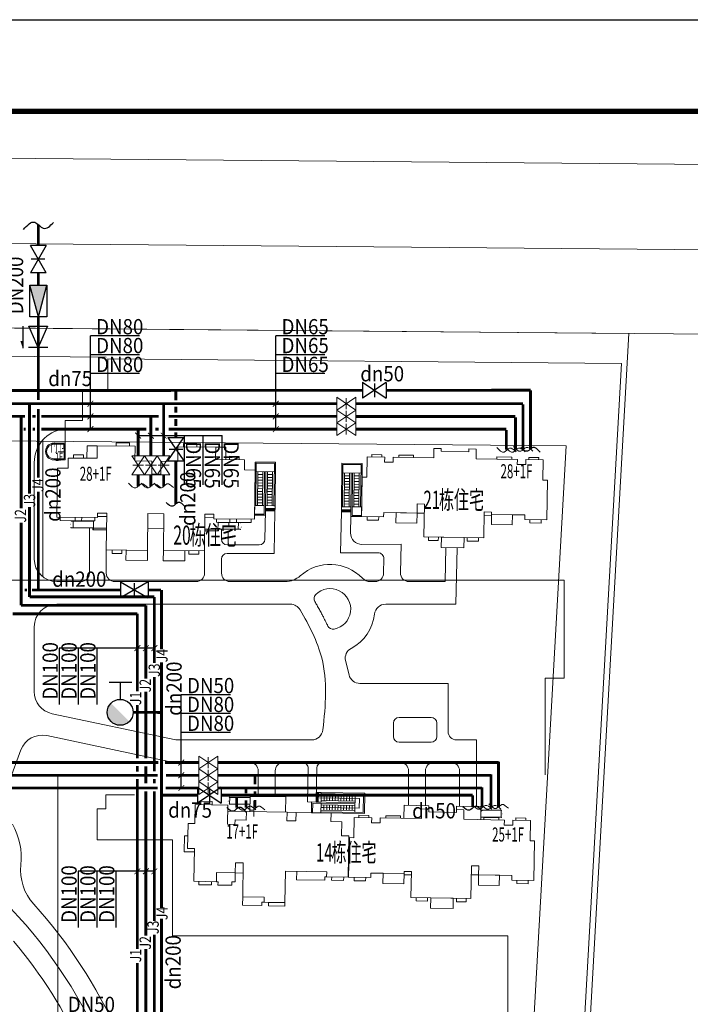
# Model space of a CAD drawing. Extents: x 26796 to 1465934, y 14736 to 496372.
# Drawn here: x 386754 to 505519, y 322094 to 496372 of the extents above; entities that cross this region are included whole.
import ezdxf

# ---------------------------------------------------------------- set-up
doc = ezdxf.new("R2010")
doc.units = 0
doc.header["$LTSCALE"] = 1000
for name, pattern in [('ACAD_ISO12W100', [22, 12, -3, 0.5, -3, 0.5, -3]), ('CENTER2', [1.125, 0.75, -0.125, 0.125, -0.125]), ('DASH', [0.35, 0.25, -0.1]), ('DASHED2', [0.375, 0.25, -0.125]), ('DOTE', [2.42, 2, -0.2, 0.02, -0.2])]:
    doc.linetypes.add(name, pattern=pattern)
doc.layers.get('0').update_dxf_attribs({"linetype": 'CONTINUOUS'})
for name, color, linetype in [('2', 7, 'CONTINUOUS'), ('WINDOOR', 4, 'CONTINUOUS'), ('供水管', 3, 'CONTINUOUS'), ('市政供水管', 3, 'CONTINUOUS'), ('给水标注', 7, 'CONTINUOUS')]:
    doc.layers.add(name, color=color, linetype=linetype)
doc.styles.add('-宋体', font='SimSun.ttf', dxfattribs={"width": 0.6})
doc.styles.add('_TCH_DIM', font='SIMPLEX', dxfattribs={"bigfont": 'GBCBIG'})
doc.styles.add('汉字', font='SimSun.ttf', dxfattribs={"width": 0.7})
doc.styles.add('黑体', font='SimSun.ttf')

msp = doc.modelspace()

# ---------------------------------------------------------------- hatches: boundary and pattern name
at = {"layer": '2', "linetype": 'ByBlock', "lineweight": 5}
h = msp.add_hatch(dxfattribs=at)
h.set_pattern_fill('ANSI31', color=256, scale=100, angle=-135, style=0)
h.set_pattern_definition([(89.427042, (4846629.82, 2933322.77), (158.7420626, -1.5874736), [])])
h.paths.add_polyline_path([(431922, 409790), (430322, 409806), (430319, 409506), (431919, 409490)])
h = msp.add_hatch(dxfattribs=at)
h.set_pattern_fill('ANSI31', color=256, scale=100, angle=44.42704, style=0)
h.set_pattern_definition([(89.427042, (-3919586.72, 3020925.9), (-158.7420626, 1.587474), [])])
h.paths.add_polyline_path([(443771, 409610), (445371, 409594), (445368, 409294), (443768, 409310)])
at = {"layer": '市政供水管'}
for points in [[(391579, 449403), (388540, 449401), (390063, 443759)], [(402258, 373774, -0.1989124), (402930, 375396), (406174, 372152, -0.6681786)]]:
    msp.add_hatch(color=256, dxfattribs=at).paths.add_polyline_path(points)

# ---------------------------------------------------------------- linework, layer by layer
msp.add_lwpolyline([(26796, 496372), (707898, 496372), (707898, 14736), (26796, 14736)], close=True)
at = {"color": 0}
msp.add_lwpolyline([(26796, 496372), (707898, 496372), (707898, 14736), (26796, 14736)], close=True, dxfattribs=at)
at = {"layer": '2', "linetype": 'Continuous', "lineweight": 5}
for p, q in [((166858, 473744), (691681, 469124)), ((691681, 439097), (385829, 441789)), ((390829, 397791), (390829, 421942)), ((392829, 421440), (394829, 421440)), ((392829, 421240), (394629, 421240)), ((394629, 421240), (394629, 418640)), ((394829, 421440), (394829, 418440)), ((394629, 418640), (392829, 418640)), ((394829, 418440), (392829, 418440)), ((389329, 400913), (389329, 417973)), ((430268, 409457), (430180, 404394)), ((431968, 409440), (431837, 401911)), ((443718, 409260, 0), (443590, 401978, 0)), ((445409, 408443, 0), (445358, 405519, 0)), ((399098, 406401), (399098, 398413)), ((422497, 406167), (422497, 404411)), ((429180, 403411), (423497, 403411)), ((447370, 403484, 0), (454284, 403524, 0)), ((454195, 398439), (454284, 403524)), ((402098, 402520), (402098, 398413)), ((419497, 402346), (419497, 398413)), ((422497, 400911), (422497, 398413)), ((431837, 401911), (423497, 401911)), ((443590, 401978), (450236, 402003)), ((451194, 398387), (451239, 400985)), ((393329, 396913), (397598, 396913)), ((403598, 396913), (417997, 396913)), ((423997, 396913), (433779, 396913)), ((448882, 396913), (449694, 396913)), ((455695, 396913), (462096, 396913)), ((393329, 392913), (434685, 392913)), ((451579, 392913), (464010, 392913)), ((389329, 377448), (389329, 388913)), ((444437, 382947), (445080, 380405)), ((462634, 378896), (447019, 378896)), ((462634, 370396), (462634, 378896)), ((392501, 373535), (414427, 368896)), ((452946, 369497), (452946, 371882)), ((453946, 372882), (459619, 372882)), ((460619, 371882), (460619, 369497)), ((391564, 369645), (414008, 364896)), ((414427, 368896), (438462, 368896)), ((459619, 368497), (453946, 368497)), ((464134, 368896), (467644, 368896)), ((467644, 357099, 0), (467644, 368896, 0)), ((386984, 367119), (384900, 361483)), ((433507, 364896), (436848, 364896, 0)), ((440348, 364896), (454120, 364896)), ((460120, 364896), (463144, 364896)), ((429007, 359274), (429007, 363396)), ((432007, 359221), (432007, 363396)), ((437744, 357921, 0), (437847, 363878, 0)), ((439243, 357895, 0), (439348, 363913, 0)), ((455620, 357309, 0), (455620, 363396, 0)), ((458620, 357257), (458620, 363396, 0)), ((464644, 357151, 0), (464644, 363396, 0)), ((437744, 357921, 0), (439243, 357895, 0))]:
    msp.add_line(p, q, dxfattribs=at)
at = {"layer": '2', "lineweight": 5, "ltscale": 5}
msp.add_line((119766, 459158), (691681, 453993), dxfattribs=at)
at = {"layer": '2', "linetype": 'CENTER2', "lineweight": 5, "ltscale": 5000}
for p, q in [((494660, 440857), (142135, 443987)), ((481699, 211057), (494660, 440857))]:
    msp.add_line(p, q, dxfattribs=at)
at = {"layer": '2', "lineweight": 5}
for p, q in [((362503, 436984), (402055, 436646)), ((442936, 429536), (442936, 427281)), ((446260, 429533), (446260, 427276)), ((442936, 427281), (442936, 425026)), ((446260, 427279), (446260, 425022)), ((442936, 425025), (442936, 422771)), ((446260, 425023), (446260, 422766)), ((398682, 420955), (398660, 418756)), ((400482, 420937), (398682, 420955)), ((400482, 420937), (400460, 418738)), ((407181, 420870), (400482, 420937)), ((403862, 420904), (403868, 421504)), ((403868, 421504), (406208, 421480)), ((406208, 421480), (406202, 420880)), ((407155, 418271), (407181, 420870)), ((414781, 420794), (414755, 418195)), ((421481, 420727), (414781, 420794)), ((415767, 421385), (415761, 420785)), ((418107, 421361), (415767, 421385)), ((418101, 420761), (418107, 421361)), ((421459, 418528), (421481, 420727)), ((421481, 420727), (423281, 420709)), ((423281, 420709), (423259, 418510)), ((460092, 418803, 0), (460122, 420502, 0)), ((460122, 420502, 0), (461422, 420480, 0)), ((461422, 420480, 0), (461413, 419980, 0)), ((466312, 419894, 0), (466321, 420394, 0)), ((466321, 420394, 0), (467621, 420372, 0)), ((467621, 420372, 0), (467591, 418672, 0)), ((395360, 418789), (395342, 416989)), ((400460, 418738), (395360, 418789)), ((396296, 419379), (396290, 418779)), ((398036, 419362), (396296, 419379)), ((398030, 418762), (398036, 419362)), ((410155, 418241), (407155, 418271)), ((426558, 418477), (421459, 418528)), ((423889, 418503), (423895, 419103)), ((423895, 419103), (425635, 419086)), ((425635, 419086), (425629, 418486)), ((426540, 416677), (426558, 418477)), ((448231, 415409, 0), (448294, 419009, 0)), ((448294, 419009, 0), (451394, 418955, 0)), ((449131, 419394, 0), (449124, 418994, 0)), ((450871, 419364, 0), (449131, 419394, 0)), ((450864, 418964, 0), (450871, 419364, 0)), ((451394, 418955, 0), (451378, 418055, 0)), ((452878, 418028, 0), (452893, 418928, 0)), ((452893, 418928, 0), (460092, 418803, 0)), ((453880, 419311, 0), (453873, 418911, 0)), ((456520, 419265, 0), (453880, 419311, 0)), ((456513, 418865, 0), (456520, 419265, 0)), ((461413, 419980, 0), (466312, 419894, 0)), ((467591, 418672, 0), (474890, 418544, 0)), ((471278, 419008, 0), (471271, 418608, 0)), ((473917, 418961, 0), (471278, 419008, 0)), ((473910, 418562, 0), (473917, 418961, 0)), ((474890, 418544, 0), (474874, 417645, 0)), ((476374, 417618, 0), (476390, 418518, 0)), ((476390, 418518, 0), (479489, 418464, 0)), ((476927, 418909, 0), (476920, 418509, 0)), ((478667, 418879, 0), (476927, 418909, 0)), ((478660, 418479, 0), (478667, 418879, 0)), ((479489, 418464, 0), (479427, 414865, 0)), ((393442, 417008), (393355, 408308)), ((395342, 416989), (393442, 417008)), ((410132, 415941), (410155, 418241)), ((411755, 418225), (411732, 415925)), ((414755, 418195), (411755, 418225)), ((428440, 416658), (426540, 416677)), ((428353, 407958), (428440, 416658)), ((451378, 418055, 0), (452878, 418028, 0)), ((474874, 417645, 0), (476374, 417618, 0)), ((411732, 415925), (410132, 415941)), ((447309, 408424, 0), (447431, 415423, 0)), ((447431, 415423, 0), (448231, 415409, 0)), ((479427, 414865, 0), (480226, 414851, 0)), ((480226, 414851, 0), (480104, 407852, 0)), ((457150, 410653, 0), (457122, 409053, 0)), ((458450, 410630, 0), (457150, 410653, 0)), ((458348, 404831, 0), (458450, 410630, 0)), ((393355, 408308), (400555, 408236)), ((393935, 408302), (393929, 407702)), ((396569, 407676), (396575, 408276)), ((397735, 408264), (397729, 407664)), ((400069, 407641), (400075, 408241)), ((400555, 408236), (400563, 409036)), ((400557, 408436), (402157, 408420)), ((400563, 409036), (402163, 409020)), ((402163, 409020), (402098, 402520)), ((409397, 402447), (409462, 408947)), ((409462, 408947), (412262, 408919)), ((412262, 408919), (412197, 402419)), ((419497, 402346), (419562, 408846)), ((421156, 408230), (419556, 408246)), ((419562, 408846), (421162, 408830)), ((421162, 408830), (421154, 408030)), ((421154, 408030), (428353, 407958)), ((421628, 407425), (421634, 408025)), ((423974, 408002), (423968, 407402)), ((425128, 407390), (425134, 407990)), ((427773, 407964), (427767, 407364)), ((451209, 408356, 0), (447309, 408424, 0)), ((448289, 408407, 0), (448279, 407807, 0)), ((450318, 407772, 0), (450329, 408372, 0)), ((451223, 409156, 0), (451209, 408356, 0)), ((457122, 409053, 0), (451223, 409156, 0)), ((453391, 407318, 0), (453422, 409118, 0)), ((453422, 409118, 0), (457122, 409053, 0)), ((457122, 409053, 0), (457090, 407253, 0)), ((458422, 409030, 0), (457122, 409053, 0)), ((469027, 409245, 0), (468947, 404646, 0)), ((470316, 408623, 0), (469016, 408645, 0)), ((470327, 409223, 0), (469027, 409245, 0)), ((470320, 408823, 0), (470288, 407023, 0)), ((470320, 408823, 0), (470327, 409223, 0)), ((474019, 408758, 0), (470320, 408823, 0)), ((473988, 406958, 0), (474019, 408758, 0)), ((476219, 408720, 0), (474019, 408758, 0)), ((476205, 407920, 0), (476219, 408720, 0)), ((480104, 407852, 0), (476205, 407920, 0)), ((477085, 407904, 0), (477074, 407305, 0)), ((479114, 407269, 0), (479124, 407869, 0)), ((393929, 407702), (396569, 407676)), ((395857, 406483), (399807, 406443)), ((395857, 406433), (399806, 406393)), ((399819, 407643), (395869, 407683)), ((399818, 407593), (395869, 407633)), ((396207, 406479), (396219, 407629)), ((397729, 407664), (400069, 407641)), ((399706, 406394), (399703, 406094)), ((399703, 406094), (402133, 406070)), ((399819, 407643), (399803, 406093)), ((399806, 406393), (402136, 406370)), ((409436, 406347), (412236, 406319)), ((421865, 406173), (419535, 406196)), ((423968, 407402), (421628, 407425)), ((421878, 407423), (421862, 405873)), ((425815, 406133), (421865, 406173)), ((425816, 406183), (421866, 406223)), ((421877, 407373), (425827, 407333)), ((421878, 407423), (425828, 407383)), ((421965, 406172), (421962, 405872)), ((427767, 407364), (425128, 407390)), ((425466, 406187), (425477, 407337)), ((448279, 407807, 0), (450318, 407772, 0)), ((457090, 407253, 0), (453391, 407318, 0)), ((470288, 407023, 0), (473988, 406958, 0)), ((477074, 407305, 0), (479114, 407269, 0)), ((421962, 405872), (419532, 405896)), ((468947, 404646, 0), (458348, 404831, 0)), ((459158, 404817, 0), (459148, 404217, 0)), ((460887, 404187, 0), (460898, 404787, 0)), ((461416, 402977, 0), (461448, 404777, 0)), ((461448, 404777, 0), (465447, 404707, 0)), ((465447, 404707, 0), (465416, 402907, 0)), ((465997, 404697, 0), (465987, 404098, 0)), ((468026, 404062, 0), (468037, 404662, 0)), ((459148, 404217, 0), (460887, 404187, 0)), ((465416, 402907, 0), (461416, 402977, 0)), ((462227, 402963, 0), (462096, 396913, 0)), ((464227, 402920, 0), (464010, 392913, 0)), ((465987, 404098, 0), (468026, 404062, 0)), ((402098, 402520), (409397, 402447)), ((403128, 402510), (403122, 401910)), ((403122, 401910), (404862, 401893)), ((404862, 401893), (404868, 402493)), ((405598, 402485), (405580, 400685)), ((409379, 400647), (409397, 402447)), ((412197, 402419), (412179, 400619)), ((412197, 402419), (419497, 402346)), ((415979, 400581), (415997, 402381)), ((416721, 401774), (416727, 402374)), ((418461, 401757), (416721, 401774)), ((418467, 402357), (418461, 401757)), ((405580, 400685), (409379, 400647)), ((412179, 400619), (415979, 400581)), ((428759, 358878, 0), (428766, 359278, 0)), ((428766, 359278, 0), (432665, 359210, 0)), ((432665, 359210, 0), (432658, 358810, 0)), ((417833, 357468, 0), (417773, 354069, 0)), ((423632, 357367, 0), (417833, 357468, 0)), ((418812, 357451, 0), (418823, 358051, 0)), ((418823, 358051, 0), (420863, 358016, 0)), ((420863, 358016, 0), (420852, 357416, 0)), ((423572, 353968, 0), (423632, 357367, 0)), ((423884, 357513, 0), (427534, 357449, 0)), ((423885, 357563, 0), (427535, 357499, 0)), ((427555, 358649, 0), (423905, 358713, 0)), ((427556, 358699, 0), (423906, 358763, 0)), ((423935, 357562, 0), (423955, 358712, 0)), ((427512, 356199, 0), (427559, 358899, 0)), ((427559, 358899, 0), (433858, 358789, 0)), ((428192, 355340, 0), (428239, 358039, 0)), ((433858, 358789, 0), (433811, 356089, 0)), ((454836, 357323, 0), (454796, 355023, 0)), ((459235, 357246, 0), (454836, 357323, 0)), ((426912, 356210, 0), (423612, 356267, 0)), ((426912, 356210, 0), (426886, 354710, 0)), ((434111, 356084, 0), (426912, 356210, 0)), ((434085, 354584, 0), (434111, 356084, 0)), ((435711, 356056, 0), (434111, 356084, 0)), ((435711, 356056, 0), (435684, 354556, 0)), ((441910, 355948, 0), (435711, 356056, 0)), ((441884, 354448, 0), (441910, 355948, 0)), ((446827, 355162, 0), (446834, 355562, 0)), ((446834, 355562, 0), (448573, 355532, 0)), ((448573, 355532, 0), (448566, 355132, 0)), ((457925, 356669, 0), (457895, 354969, 0)), ((459225, 356646, 0), (457925, 356669, 0)), ((459216, 356146, 0), (459225, 356646, 0)), ((464115, 356061, 0), (459216, 356146, 0)), ((459225, 356646, 0), (459235, 357246, 0)), ((464124, 356560, 0), (464115, 356061, 0)), ((464124, 356560, 0), (464134, 357160, 0)), ((465424, 356538, 0), (464124, 356560, 0)), ((464134, 357160, 0), (468434, 357085, 0)), ((465394, 354838, 0), (465424, 356538, 0)), ((468434, 357085, 0), (468393, 354786, 0)), ((468423, 356485, 0), (472023, 356423, 0)), ((468423, 356485, 0), (472073, 356422, 0)), ((468424, 356535, 0), (472073, 356472, 0)), ((472023, 356423, 0), (472002, 355223, 0)), ((416573, 354090, 0), (416497, 349691, 0)), ((417773, 354069, 0), (416573, 354090, 0)), ((424872, 353945, 0), (423572, 353968, 0)), ((424886, 354745, 0), (424872, 353945, 0)), ((426886, 354710, 0), (424886, 354745, 0)), ((435684, 354556, 0), (434085, 354584, 0)), ((443783, 354415, 0), (441884, 354448, 0)), ((443740, 351915, 0), (443783, 354415, 0)), ((445997, 355177, 0), (445934, 351577, 0)), ((449096, 355122, 0), (445997, 355177, 0)), ((449081, 354223, 0), (449096, 355122, 0)), ((450580, 354196, 0), (449081, 354223, 0)), ((450596, 355096, 0), (450580, 354196, 0)), ((457895, 354969, 0), (450596, 355096, 0)), ((451576, 355079, 0), (451583, 355479, 0)), ((451583, 355479, 0), (454223, 355433, 0)), ((454223, 355433, 0), (454216, 355033, 0)), ((472593, 354712, 0), (465394, 354838, 0)), ((468401, 355236, 0), (472051, 355172, 0)), ((468402, 355286, 0), (472002, 355223, 0)), ((468402, 355286, 0), (472052, 355222, 0)), ((468973, 354776, 0), (468980, 355175, 0)), ((468980, 355175, 0), (471620, 355129, 0)), ((471620, 355129, 0), (471613, 354729, 0)), ((472577, 353812, 0), (472593, 354712, 0)), ((474077, 353786, 0), (472577, 353812, 0)), ((474093, 354686, 0), (474077, 353786, 0)), ((477192, 354632, 0), (474093, 354686, 0)), ((474623, 354677, 0), (474629, 355077, 0)), ((474629, 355077, 0), (476369, 355047, 0)), ((476369, 355047, 0), (476362, 354647, 0)), ((477129, 351033, 0), (477192, 354632, 0)), ((415935, 351901, 0), (415886, 349101, 0)), ((416535, 351890, 0), (415935, 351901, 0)), ((445039, 351893, 0), (443740, 351915, 0)), ((444912, 344594, 0), (445039, 351893, 0)), ((445134, 351591, 0), (445012, 344592, 0)), ((445934, 351577, 0), (445134, 351591, 0)), ((477929, 351019, 0), (477129, 351033, 0)), ((477807, 344020, 0), (477929, 351019, 0)), ((415886, 349101, 0), (417686, 349070, 0)), ((416497, 349691, 0), (417696, 349670, 0)), ((417696, 349670, 0), (417595, 343871, 0)), ((424922, 345343, 0), (424953, 347143, 0)), ((424953, 347143, 0), (426353, 347118, 0)), ((426353, 347118, 0), (426249, 341119, 0)), ((421595, 343801, 0), (421623, 345400, 0)), ((421623, 345400, 0), (424922, 345343, 0)), ((424922, 345343, 0), (424894, 343743, 0)), ((426322, 345318, 0), (424922, 345343, 0)), ((433732, 340088, 0), (433829, 345688, 0)), ((433829, 345688, 0), (441128, 345560, 0)), ((435803, 344153, 0), (435829, 345653, 0)), ((441128, 345560, 0), (441113, 344660, 0)), ((448911, 344524, 0), (448925, 345324, 0)), ((448925, 345324, 0), (451125, 345286, 0)), ((451094, 343486, 0), (451125, 345286, 0)), ((451125, 345286, 0), (454824, 345221, 0)), ((454824, 345221, 0), (454793, 343421, 0)), ((454824, 345221, 0), (454831, 345621, 0)), ((454831, 345621, 0), (456131, 345598, 0)), ((456131, 345598, 0), (456051, 340999, 0)), ((466649, 340814, 0), (466751, 346613, 0)), ((466751, 346613, 0), (468050, 346590, 0)), ((468050, 346590, 0), (468022, 344991, 0)), ((417595, 343871, 0), (421595, 343801, 0)), ((418465, 343255, 0), (418475, 343855, 0)), ((420715, 343816, 0), (420704, 343216, 0)), ((421875, 343796, 0), (421595, 343801, 0)), ((421864, 343196, 0), (421875, 343796, 0)), ((424314, 343753, 0), (424304, 343153, 0)), ((424894, 343743, 0), (424314, 343753, 0)), ((440802, 344066, 0), (435803, 344153, 0)), ((440813, 344665, 0), (440802, 344066, 0)), ((441096, 344661, 0), (440813, 344665, 0)), ((441113, 344660, 0), (444912, 344594, 0)), ((442002, 344045, 0), (442012, 344645, 0)), ((444122, 344008, 0), (442002, 344045, 0)), ((444132, 344608, 0), (444122, 344008, 0)), ((445012, 344592, 0), (448911, 344524, 0)), ((445981, 343975, 0), (445992, 344575, 0)), ((448021, 343940, 0), (445981, 343975, 0)), ((448032, 344539, 0), (448021, 343940, 0)), ((454793, 343421, 0), (451094, 343486, 0)), ((454821, 345021, 0), (456121, 344998, 0)), ((466723, 345013, 0), (468022, 344991, 0)), ((468022, 344991, 0), (467991, 343191, 0)), ((471722, 344926, 0), (468022, 344991, 0)), ((468022, 344991, 0), (473922, 344888, 0)), ((471690, 343126, 0), (471722, 344926, 0)), ((473922, 344888, 0), (473908, 344088, 0)), ((473908, 344088, 0), (477807, 344020, 0)), ((474777, 343473, 0), (474787, 344072, 0)), ((476817, 343437, 0), (474777, 343473, 0)), ((476827, 344037, 0), (476817, 343437, 0)), ((420704, 343216, 0), (418465, 343255, 0)), ((424304, 343153, 0), (421864, 343196, 0)), ((467991, 343191, 0), (471690, 343126, 0)), ((426222, 339619, 0), (426249, 341119, 0)), ((426249, 341119, 0), (430048, 341053, 0)), ((429632, 340160, 0), (429622, 339560, 0)), ((430032, 340153, 0), (429632, 340160, 0)), ((430048, 341053, 0), (430032, 340153, 0)), ((430032, 340153, 0), (430832, 340139, 0)), ((430822, 339539, 0), (430832, 340139, 0)), ((430832, 340139, 0), (433732, 340088, 0)), ((430832, 340139, 0), (430832, 340139, 0)), ((430832, 340139, 0), (433732, 340088, 0)), ((433732, 340088, 0), (433721, 339488, 0)), ((456051, 340999, 0), (466649, 340814, 0)), ((456950, 340383, 0), (456961, 340983, 0)), ((458990, 340348, 0), (456950, 340383, 0)), ((459001, 340947, 0), (458990, 340348, 0)), ((459550, 340938, 0), (459519, 339138, 0)), ((463550, 340868, 0), (459550, 340938, 0)), ((463518, 339068, 0), (463550, 340868, 0)), ((464089, 340259, 0), (464100, 340858, 0)), ((465829, 340228, 0), (464089, 340259, 0)), ((465839, 340828, 0), (465829, 340228, 0)), ((429622, 339560, 0), (426222, 339619, 0)), ((433721, 339488, 0), (430822, 339539, 0)), ((459519, 339138, 0), (463518, 339068, 0))]:
    msp.add_line(p, q, dxfattribs=at)
at = {"layer": '2', "linetype": 'DASHED2', "lineweight": 5, "ltscale": 5000}
for p, q in [((493359, 435542, 0), (402355, 436343, 0)), ((402355, 436343, 0), (402355, 430929, 0)), ((480646, 210149, 0), (493359, 435542, 0)), ((402355, 430929, 0), (397893, 430929, 0)), ((397893, 430929, 0), (397893, 425446, 0)), ((397893, 425446, 0), (394829, 425446, 0)), ((394829, 425446, 0), (394829, 421440, 0))]:
    msp.add_line(p, q, dxfattribs=at)
at = {"layer": '2', "linetype": 'DASH', "lineweight": 5, "ltscale": 20000}
for p, q in [((483522, 420955), (191964, 423544)), ((471170, 201972), (483522, 420955))]:
    msp.add_line(p, q, dxfattribs=at)
at = {"layer": '2', "linetype": 'ByBlock', "lineweight": 5}
for p, q in [((428378, 410376), (428455, 418075)), ((432054, 418039), (428455, 418075)), ((428578, 410374), (428653, 417873)), ((431852, 417841), (428653, 417873)), ((431852, 417841), (431777, 410342)), ((432054, 418039), (431977, 410340)), ((443804, 417860, 0), (443727, 410160, 0)), ((443804, 417860, 0), (447403, 417824, 0)), ((444001, 417658, 0), (443926, 410158, 0)), ((444001, 417658, 0), (447201, 417626, 0)), ((447126, 410126, 0), (447201, 417626, 0)), ((447326, 410124, 0), (447403, 417824, 0)), ((428638, 416373), (431837, 416341)), ((428878, 410371), (428938, 416370)), ((428923, 414870), (429823, 414861)), ((428928, 415370), (429828, 415361)), ((428933, 415870), (429833, 415861)), ((430137, 416358), (430062, 408859)), ((430337, 416356), (430260, 408657)), ((430622, 414853), (431522, 414844)), ((430627, 415353), (431527, 415344)), ((430632, 415853), (431532, 415844)), ((431537, 416344), (431477, 410345)), ((447186, 416126, 0), (443986, 416158, 0)), ((444286, 416155, 0), (444226, 410155, 0)), ((445176, 415146, 0), (444276, 415155, 0)), ((445181, 415646, 0), (444281, 415655, 0)), ((445486, 416143, 0), (445409, 408443, 0)), ((445686, 416141, 0), (445611, 408641, 0)), ((446876, 415129, 0), (445976, 415138, 0)), ((446881, 415629, 0), (445981, 415638, 0)), ((446826, 410129, 0), (446886, 416129, 0)), ((428908, 413370), (429808, 413361)), ((428913, 413870), (429813, 413861)), ((428918, 414370), (429818, 414361)), ((430607, 413353), (431507, 413344)), ((430612, 413853), (431512, 413844)), ((430617, 414353), (431517, 414344)), ((445156, 413146, 0), (444256, 413155, 0)), ((445161, 413646, 0), (444261, 413655, 0)), ((445166, 414146, 0), (444266, 414155, 0)), ((445171, 414646, 0), (444271, 414655, 0)), ((446856, 413129, 0), (445956, 413138, 0)), ((446861, 413629, 0), (445961, 413638, 0)), ((446866, 414129, 0), (445966, 414138, 0)), ((446871, 414629, 0), (445971, 414638, 0)), ((428888, 411371), (429788, 411362)), ((428893, 411871), (429793, 411862)), ((428898, 412370), (429798, 412361)), ((428903, 412870), (429803, 412861)), ((430587, 411354), (431487, 411345)), ((430592, 411854), (431492, 411845)), ((430597, 412353), (431497, 412344)), ((430602, 412853), (431502, 412844)), ((445141, 411646, 0), (444241, 411655, 0)), ((445146, 412146, 0), (444246, 412155, 0)), ((445151, 412646, 0), (444251, 412655, 0)), ((446841, 411629, 0), (445941, 411638, 0)), ((446846, 412129, 0), (445946, 412138, 0)), ((446851, 412629, 0), (445951, 412638, 0)), ((428363, 408876), (428378, 410376)), ((428578, 410374), (428378, 410376)), ((430077, 410359), (428578, 410374)), ((428578, 410373), (428578, 410373)), ((428883, 410871), (429783, 410862)), ((430272, 409857), (430277, 410357)), ((430277, 410357), (431777, 410342)), ((430582, 410854), (431482, 410845)), ((431777, 410342), (431977, 410340)), ((431972, 409840), (431977, 410340)), ((443722, 409660, 0), (443727, 410160, 0)), ((443926, 410158, 0), (443727, 410160, 0)), ((445426, 410143, 0), (443926, 410158, 0)), ((445131, 410646, 0), (444231, 410655, 0)), ((445136, 411146, 0), (444236, 411155, 0)), ((445421, 409643, 0), (445426, 410143, 0)), ((445626, 410141, 0), (447126, 410126, 0)), ((446831, 410629, 0), (445931, 410638, 0)), ((446836, 411129, 0), (445936, 411138, 0)), ((447126, 410126, 0), (447126, 410126, 0)), ((447126, 410126, 0), (447326, 410124, 0)), ((447311, 408624, 0), (447326, 410124, 0)), ((428363, 408876), (428361, 408676)), ((430260, 408657), (428361, 408676)), ((430062, 408859), (428363, 408876)), ((445409, 408443, 0), (447309, 408424, 0)), ((445611, 408641, 0), (447311, 408624, 0)), ((447311, 408624, 0), (447309, 408424, 0)), ((439243, 357895, 0), (439273, 359595, 0)), ((439273, 359595, 0), (439673, 359588, 0)), ((439294, 357944, 0), (439322, 359544, 0)), ((439313, 359041, 0), (439613, 359036, 0)), ((439316, 359200, 0), (439616, 359195, 0)), ((439319, 359359, 0), (439619, 359353, 0)), ((439322, 359544, 0), (439622, 359539, 0)), ((439322, 359517, 0), (439622, 359512, 0)), ((439622, 359539, 0), (439594, 357939, 0)), ((439673, 359588, 0), (439643, 357888, 0)), ((439673, 359588, 0), (440173, 359579, 0)), ((440143, 357879, 0), (440169, 359379, 0)), ((446163, 358974, 0), (440164, 359079, 0)), ((440169, 359379, 0), (440173, 359579, 0)), ((447668, 359248, 0), (440169, 359379, 0)), ((447872, 359445, 0), (440173, 359579, 0)), ((440648, 358170, 0), (440664, 359070, 0)), ((441148, 358162, 0), (441164, 359062, 0)), ((441648, 358153, 0), (441664, 359053, 0)), ((442148, 358144, 0), (442164, 359044, 0)), ((442648, 358135, 0), (442664, 359035, 0)), ((443148, 358127, 0), (443164, 359027, 0)), ((443648, 358118, 0), (443664, 359018, 0)), ((446113, 356075, 0), (446168, 359274, 0)), ((447668, 359248, 0), (447612, 356049, 0)), ((447872, 359445, 0), (447809, 355845, 0)), ((438443, 357909, 0), (438410, 356009, 0)), ((446142, 357774, 0), (438443, 357909, 0)), ((438640, 357705, 0), (438610, 356006, 0)), ((446139, 357574, 0), (438640, 357705, 0)), ((439643, 357888, 0), (439243, 357895, 0)), ((439594, 357939, 0), (439294, 357944, 0)), ((439297, 358089, 0), (439597, 358084, 0)), ((439299, 358247, 0), (439599, 358242, 0)), ((439302, 358406, 0), (439602, 358401, 0)), ((439305, 358565, 0), (439605, 358560, 0)), ((439308, 358724, 0), (439608, 358718, 0)), ((439311, 358882, 0), (439610, 358877, 0)), ((439643, 357888, 0), (440143, 357879, 0)), ((439830, 358635, 0), (446917, 358511, 0)), ((440140, 357679, 0), (440113, 356179, 0)), ((440134, 357379, 0), (446133, 357275, 0)), ((440148, 358179, 0), (446147, 358074, 0)), ((440619, 356471, 0), (440634, 357371, 0)), ((441119, 356462, 0), (441134, 357362, 0)), ((441618, 356453, 0), (441634, 357353, 0)), ((442118, 356444, 0), (442134, 357344, 0)), ((442618, 356436, 0), (442634, 357336, 0)), ((443118, 356427, 0), (443134, 357327, 0)), ((443618, 356418, 0), (443634, 357318, 0)), ((444118, 356410, 0), (444134, 357309, 0)), ((444148, 358109, 0), (444163, 359009, 0)), ((444618, 356401, 0), (444634, 357301, 0)), ((444648, 358101, 0), (444663, 359000, 0)), ((445118, 356392, 0), (445134, 357292, 0)), ((445148, 358092, 0), (445163, 358992, 0)), ((445618, 356383, 0), (445634, 357283, 0)), ((445648, 358083, 0), (445663, 358983, 0)), ((446917, 358511, 0), (446887, 356811, 0)), ((438610, 356006, 0), (438410, 356009, 0)), ((438610, 356006, 0), (440110, 355979, 0)), ((440113, 356179, 0), (440110, 355979, 0)), ((440110, 355979, 0), (447809, 355845, 0)), ((440113, 356179, 0), (440113, 356179, 0)), ((440113, 356179, 0), (447612, 356049, 0)), ((440119, 356479, 0), (446118, 356375, 0)), ((440427, 356924, 0), (440127, 356929, 0)), ((440626, 356921, 0), (440427, 356924, 0)), ((446887, 356811, 0), (440626, 356921, 0))]:
    msp.add_line(p, q, dxfattribs=at)
at = {"layer": '2', "linetype": 'DOTE', "lineweight": 5, "ltscale": 3000}
for p, q in [((387903, 397193), (331053, 397193)), ((483203, 397193), (387903, 397193)), ((483203, 379793), (483203, 397193)), ((479803, 362693), (479803, 379793)), ((479803, 379793), (483203, 379793)), ((300453, 362693), (387803, 362693)), ((387803, 362693), (393503, 362693)), ((393503, 362693), (393503, 334193)), ((402003, 356693), (402003, 359193)), ((402003, 359193), (407103, 359193)), ((400503, 351193), (400503, 356693)), ((400503, 356693), (402003, 356693)), ((402003, 351193), (400503, 351193)), ((413803, 351193), (402003, 351193)), ((413803, 334193), (413803, 351193)), ((393503, 334193), (393503, 317643)), ((473203, 334193), (413803, 334193)), ((473203, 301117), (473203, 334193))]:
    msp.add_line(p, q, dxfattribs=at)
at = {"layer": '2', "linetype": 'ACAD_ISO12W100', "lineweight": 5}
msp.add_line((428214, 356597, 0), (428236, 357839, 0), dxfattribs=at)
at = {"layer": '2', "linetype": 'ByBlock', "lineweight": 5}
msp.add_lwpolyline([(431024, 410022, 0, 0, 0), (431095, 417111, 0, 0, 0), (429395, 417128, 0, 0, 0), (429333, 410866, 0, 0, 0), (429331, 410666, 80, 0, 0), (429328, 410366, 0, 0, 0)], format="xyseb", dxfattribs=at)
at = {"layer": '2', "linetype": 'ByBlock', "lineweight": 5, "elevation": 0}
msp.add_lwpolyline([(444673, 409824, 0, 0, 0), (444744, 416912, 0, 0, 0), (446444, 416895, 0, 0, 0), (446381, 410634, 0, 0, 0), (446379, 410434, 80, 0, 0), (446376, 410134, 0, 0, 0)], format="xyseb", dxfattribs=at)
at = {"layer": '2', "linetype": 'ByBlock', "lineweight": 5}
for points in [[(429778, 410362), (429838, 416361)], [(430577, 410354), (430637, 416353)]]:
    msp.add_lwpolyline(points, dxfattribs=at)
at = {"layer": '2', "linetype": 'ByBlock', "lineweight": 5, "elevation": 0}
for points in [[(445126, 410146), (445186, 416146)], [(445926, 410138), (445986, 416138)]]:
    msp.add_lwpolyline(points, dxfattribs=at)
at = {"layer": '2', "linetype": 'ByBlock', "lineweight": 5}
for points in [[(431972, 409840), (430272, 409857), (430268, 409457), (431968, 409440)], [(431922, 409790), (430322, 409806), (430319, 409506), (431919, 409490)]]:
    msp.add_lwpolyline(points, close=True, dxfattribs=at)
at = {"layer": '2', "linetype": 'ByBlock', "lineweight": 5, "elevation": 0}
for points in [[(443722, 409660), (445421, 409643), (445417, 409243), (443718, 409260)], [(443771, 409610), (445371, 409594), (445368, 409294), (443768, 409310)]]:
    msp.add_lwpolyline(points, close=True, dxfattribs=at)
at = {"layer": '2', "linetype": 'Continuous', "lineweight": 5}
for centre, radius, start, end in [((395329, 417973), 6000, 97.66226, 180), ((392829, 419940), 1500, 90, 270), ((392829, 419940), 1300, 90, 270), ((423497, 404411), 1000, 180, 270), ((429180, 404411), 1000, 270, 359), ((447358, 405484, 0), 2000, 179, 270.33033), ((393329, 400913), 4000, 180, 270), ((423497, 400911), 1000, 90, 180), ((450239, 401003), 1000, 359, 90.215), ((441733, 392023), 7929, 43.94392, 131.81807), ((397598, 398413), 1500, 270, 0), ((403598, 398413), 1500, 180, 270), ((417997, 398413), 1500, 270, 0), ((423997, 398413), 1500, 180, 270), ((433779, 400913), 4000, 270, 311.81807), ((448882, 398913), 2000, 223.94392, 270), ((449694, 398413), 1500, 270, 359), ((455695, 398413), 1500, 179, 270), ((441750, 392056), 3622, 280.62462, 135.2764), ((439888, 393901), 1000, 135.2764, 209.89323), ((393329, 388913), 4000, 90, 180), ((434685, 390913), 2000, 29.89452, 90), ((451579, 390913), 2000, 90, 173.3662), ((441750, 392056), 7895, 298.03606, 353.3662), ((442234, 389480), 1000, 205.17555, 280.62462), ((446401, 383323), 2000, 118.03606, 190.83272), ((447019, 380896), 2000, 194.20312, 270), ((393329, 377448), 4000, 180, 258.053), ((453946, 371882), 1000, 90, 180), ((459619, 371882), 1000, 0, 90), ((390735, 365731), 4000, 78.053, 159.70811), ((438462, 370896), 2000, 270, 353.41692), ((453946, 369497), 1000, 180, 270), ((459619, 369497), 1000, 270, 0), ((464134, 370396), 1500, 180, 270), ((427507, 363396), 1500, 0, 90), ((433507, 363396), 1500, 90, 180), ((436848, 363896, 0), 1000, 359, 90), ((440348, 363896, 0), 1000, 90, 179), ((454120, 363396, 0), 1500, 0, 90), ((460120, 363396, 0), 1500, 90, 180), ((463144, 363396, 0), 1500, 0, 90), ((375030, 348080), 12000, 353.92414, 29.31346), ((395912, 345858), 9000, 173.92414, 222.15586), ((325006, 281663), 86649, 6.06228, 42.15586), ((325006, 281663), 79649, 23.97754, 40.37331)]:
    msp.add_arc(centre, radius, start, end, dxfattribs=at)
at = {"layer": '2', "lineweight": 5}
for centre, start, end in [((395857, 406458), 89.42704, 269.42704), ((395869, 407658), 89.42704, 269.42704), ((425815, 406158), 269.42704, 89.42704), ((425827, 407358), 269.42704, 89.42704), ((423885, 357538, 0), 89, 269), ((423906, 358738, 0), 89, 269), ((472073, 356447, 0), 269, 89), ((472051, 355197, 0), 269, 89)]:
    msp.add_arc(centre, 25, start, end, dxfattribs=at)
at = {"layer": '2', "lineweight": 5, "ltscale": 5}
msp.add_arc((325006, 281663), 83149, 323.32277, 216.67723, dxfattribs=at)
at = {"layer": '2', "linetype": 'Continuous', "lineweight": 5}
for points, knots in [([(439021, 393402), (439152, 393174), (439283, 392945), (439551, 392470), (439688, 392225), (439960, 391732), (440096, 391484), (440333, 391040), (440436, 390846), (440682, 390372), (440824, 390091), (441057, 389621), (441149, 389432), (441269, 389180), (441299, 389117), (441329, 389054)], [37354.240278, 37354.240278, 37354.240278, 37354.240278, 38097.2198509, 38097.2198509, 38880.4138807, 38880.4138807, 39663.6079106, 39663.6079106, 40269.9585342, 40269.9585342, 41132.2325776, 41132.2325776, 41704.5772325, 41704.5772325, 41893.4990244, 41893.4990244, 41893.4990244, 41893.4990244]), ([(436418, 391910), (438007, 389146), (441529, 382442), (440950, 375012), (440449, 370666)], [37351.3839162, 37351.3839162, 37351.3839162, 37351.3839162, 46560.8158363, 59332.660183, 59332.660183, 59332.660183, 59332.660183])]:
    msp.add_open_spline(points, degree=3, knots=knots, dxfattribs=at)
at = {"layer": 'WINDOOR', "color": 0, "ltscale": 5}
msp.add_lwpolyline([(707898, 14736), (26796, 14736), (26796, 496372), (707898, 496372)], close=True, dxfattribs=at)
at = {"layer": 'WINDOOR', "color": 0, "ltscale": 5, "const_width": 973}
msp.add_lwpolyline([(691681, 30952), (67337, 30952), (67337, 480156), (691681, 480156)], close=True, dxfattribs=at)
at = {"layer": '供水管', "lineweight": 5}
for p, q in [((446260, 429533), (442934, 427280)), ((442936, 429536), (446260, 427276)), ((444598, 429374), (444597, 427439)), ((446260, 427279), (442934, 425025)), ((442936, 427281), (446260, 425022)), ((444598, 427119), (444597, 425185)), ((446260, 425023), (442934, 422769)), ((442936, 425025), (446260, 422766)), ((444598, 424863), (444597, 422929)), ((408860, 419165), (406601, 415840)), ((408858, 415840), (406604, 419167)), ((408860, 419165), (406605, 419165)), ((411116, 419163), (408857, 415839)), ((411113, 415839), (408860, 419165)), ((411116, 419163), (408861, 419163)), ((413371, 419165), (411112, 415840)), ((413369, 415840), (411116, 419167)), ((413371, 419165), (411117, 419165)), ((408698, 417503), (406764, 417504)), ((410954, 417501), (409019, 417502)), ((413210, 417503), (411275, 417504)), ((408858, 415840), (406601, 415840)), ((411113, 415839), (408857, 415839)), ((413369, 415840), (411112, 415840)), ((421822, 366011), (418495, 363758)), ((418497, 366014), (421822, 363754)), ((418497, 366014), (418497, 363759)), ((421822, 366011), (421822, 363754)), ((420159, 365852), (420158, 363917)), ((421822, 364896), (427507, 364896)), ((421822, 363757), (418495, 361503)), ((418497, 363759), (421822, 361500)), ((418497, 363759), (418497, 361504)), ((420159, 363597), (420158, 361663)), ((421822, 363757), (421822, 361500)), ((421822, 361501), (418495, 359247)), ((418497, 361503), (421822, 359244)), ((418497, 361503), (418497, 359249)), ((420159, 361341), (420158, 359407)), ((421822, 361501), (421822, 359244))]:
    msp.add_line(p, q, dxfattribs=at)
at = {"layer": '供水管', "const_width": 500, "flags": 128}
for points in [[(368794, 428408), (442936, 428408)], [(388505, 412459), (388505, 428408)], [(412244, 428408), (412244, 419165)], [(446260, 428405), (475886, 428405)], [(475886, 428265), (475886, 420258)], [(368794, 426154), (387707, 426154)], [(387005, 409863), (387005, 426154)], [(388985, 426154), (389580, 426154)], [(390593, 426154), (411389, 426154)], [(409988, 426154), (409988, 419163)], [(413149, 426154), (442936, 426154)], [(446260, 426150), (474547, 426150)], [(474547, 426010), (474547, 420258)], [(387461, 423898), (387811, 423898)], [(389051, 423898), (389492, 423898)], [(390601, 423898), (394383, 423898)], [(391182, 423898), (409190, 423898)], [(407733, 423898), (407733, 419165)], [(410799, 423898), (411394, 423898)], [(413139, 423898), (442936, 423898)], [(446260, 423894), (472947, 423894)], [(472947, 423754), (472947, 420258)], [(407729, 415840), (407729, 413790)], [(409985, 415839), (409985, 413789)], [(412241, 415840), (412241, 413790)], [(388505, 394212), (388505, 410104)], [(387005, 392712), (387005, 407335)], [(410603, 394212), (388505, 394212)], [(410603, 382486), (410603, 394212)], [(409103, 392712), (387005, 392712)], [(409103, 379751), (409103, 392712)], [(407603, 391212), (385505, 391212)], [(407603, 377510), (407603, 391212)], [(410603, 363313), (410603, 380016)], [(409103, 365639), (409103, 377433)], [(407603, 365639), (407603, 375052)], [(411323, 364886), (351133, 364886)], [(407603, 363298), (407603, 364254)], [(409103, 361207), (409103, 364241)], [(418497, 364886), (412484, 364886)], [(421822, 364883), (471572, 364883)], [(471556, 365041), (471556, 357031)], [(411192, 362632), (351133, 362632)], [(418495, 362632), (412693, 362632)], [(421822, 362628), (470217, 362628)], [(428421, 362628), (428421, 361018)], [(470217, 362784), (470217, 357031)], [(407603, 331903), (407603, 361978)], [(410603, 361207), (410603, 361963)], [(468617, 360528), (468617, 357031)], [(411171, 360376), (351133, 360376)], [(409103, 334272), (409103, 359808)], [(410603, 336864), (410603, 359812)], [(418495, 360376), (412584, 360376)], [(421822, 360372), (468617, 360372)], [(426821, 360372), (426821, 359423)], [(428421, 359802), (428421, 359394)], [(426821, 358206), (426821, 356876)], [(428421, 358264), (428421, 356876)], [(410603, 279428), (410603, 334401)], [(409103, 303934), (409103, 331892)], [(407603, 303934), (407603, 329422)]]:
    msp.add_lwpolyline(points, dxfattribs=at)
at = {"layer": '供水管', "lineweight": 5}
for points in [[(471254, 420667), (472550, 419850), (473512, 420522), (474685, 419884)], [(472854, 420667), (474151, 419850), (475112, 420522), (476285, 419884)], [(474193, 420807), (475490, 419990), (476451, 420662), (477624, 420024)], [(406034, 414338), (407330, 413521), (408291, 414192), (409465, 413554)], [(408289, 414336), (409586, 413519), (410547, 414190), (411720, 413553)], [(410545, 414338), (411842, 413521), (412803, 414192), (413976, 413554)], [(425128, 357285), (426424, 356468), (427385, 357140), (428559, 356502)], [(426728, 357285), (428024, 356468), (428985, 357140), (430159, 356502)], [(466924, 357441), (468220, 356624), (469182, 357296), (470355, 356658)], [(468524, 357441), (469821, 356624), (470782, 357296), (471955, 356658)], [(469863, 357581), (471159, 356764), (472121, 357435), (473294, 356798)]]:
    msp.add_spline(points, degree=3, dxfattribs=at)
at = {"layer": '市政供水管'}
for p, q in [((391464, 456422), (388645, 456420)), ((391468, 451539), (388645, 456420)), ((391464, 456422), (388648, 451537)), ((391233, 453980), (388815, 453979)), ((391468, 451539), (388648, 451537)), ((388540, 449401), (391579, 449403)), ((390063, 443759), (388540, 449401)), ((388544, 443758), (388540, 449401)), ((390063, 443759), (391579, 449403)), ((391579, 449403), (391583, 443760)), ((391583, 443760), (388544, 443758)), ((387296, 442110), (387293, 438252)), ((390042, 438345), (388389, 442119)), ((388389, 442119), (391696, 442116)), ((391696, 442116), (390042, 438345)), ((391754, 438344), (388330, 438346)), ((447493, 432186), (447491, 429367)), ((451649, 432183), (447491, 429367)), ((447493, 432186), (451647, 429364)), ((449570, 431984), (449569, 429566)), ((451649, 432183), (451647, 429363)), ((413002, 422434), (415822, 422436)), ((413002, 422434), (415825, 418280)), ((413005, 418278), (415822, 422436)), ((413205, 420356), (415623, 420358)), ((413006, 418278), (415825, 418280)), ((404596, 396875), (409482, 394059)), ((404596, 396875), (404598, 394056)), ((409480, 396879), (404598, 394056)), ((407038, 396644), (407040, 394226)), ((409480, 396879), (409482, 394059)), ((402594, 379106, 0), (406587, 379101, 0)), ((404587, 376067), (404590, 379104, 0)), ((418271, 360518), (418269, 357699)), ((422427, 360515), (418269, 357699)), ((418271, 360518), (422425, 357696)), ((420349, 360316), (420347, 357898)), ((422427, 360515), (422425, 357695))]:
    msp.add_line(p, q, dxfattribs=at)
at = {"layer": '市政供水管', "const_width": 500, "flags": 128}
for points in [[(390054, 456421), (390052, 460095)], [(390059, 449402), (390058, 451538)], [(390043, 443763), (390044, 442122)], [(390044, 442122), (390042, 438345)], [(390057, 438345), (390056, 429060)], [(447492, 430777), (369888, 430722)], [(414411, 428973), (414409, 430753)], [(451648, 430773), (477219, 430788)], [(477225, 420398), (477219, 430773)], [(390055, 427487), (390053, 415296)], [(414412, 426788), (414411, 427851)], [(414412, 424448), (414412, 425669)], [(414412, 422435), (414412, 423349)], [(414415, 418279), (414415, 410666)], [(390053, 412826), (390050, 395435)], [(388060, 395435), (387663, 395435)], [(404597, 395435), (388957, 395435)], [(411760, 395435), (409481, 395435)], [(411860, 384913), (411860, 395435)], [(411860, 351193), (411860, 382604)], [(406845, 373774), (411860, 373756)], [(411860, 359109), (418270, 359109)], [(422426, 359105), (466985, 359105)], [(425190, 356876), (425189, 358815)], [(466987, 357031), (466985, 359105)], [(411860, 339163), (411860, 352708)], [(411860, 315371), (411860, 337238)]]:
    msp.add_lwpolyline(points, dxfattribs=at)
at = {"layer": '市政供水管'}
msp.add_circle((404552, 373774), 2294, dxfattribs=at)
for points in [[(387407, 459236), (389432, 460512), (390934, 459463), (392767, 460460)], [(478918, 419848), (477621, 420665), (476660, 419994), (475487, 420631)], [(416108, 410116), (414812, 410933), (413851, 410262), (412677, 410900)], [(426889, 356132), (425593, 356949), (424632, 356277), (423458, 356915)], [(468686, 356287), (467389, 357104), (466428, 356433), (465255, 357071)]]:
    msp.add_spline(points, degree=3, dxfattribs=at)
msp.add_solid([(387294, 439472), (386887, 439473), (387293, 438252)], dxfattribs=at)
at = {"layer": '给水标注', "ltscale": 0.9}
for p, q in [((399277, 423898), (399277, 440421)), ((407974, 440421), (399277, 440421)), ((432111, 423898), (432111, 440421)), ((440809, 440421), (432111, 440421)), ((407974, 437081), (399277, 437081)), ((440809, 437081), (432111, 437081)), ((407974, 433742), (399277, 433742)), ((440809, 433742), (432111, 433742)), ((407733, 422748), (422603, 422748)), ((415924, 414050), (415924, 422748)), ((419263, 414050), (419263, 422748)), ((422603, 414050), (422603, 422748)), ((410603, 385131), (393768, 385131)), ((393768, 385131), (393768, 375152)), ((397107, 385131), (397107, 375152)), ((400446, 385131), (400446, 375152)), ((415371, 360376), (415371, 376899)), ((424068, 376899), (415371, 376899)), ((424068, 373559), (415371, 373559)), ((424068, 370220), (415371, 370220)), ((410603, 345640), (397107, 345640)), ((397107, 345640), (397107, 335661)), ((400446, 345640), (400446, 335661)), ((403786, 345640), (403786, 335661))]:
    msp.add_line(p, q, dxfattribs=at)
at = {"layer": '给水标注', "ltscale": 0.9, "const_width": 150, "flags": 128}
for points in [[(398760, 427891), (399794, 428925)], [(431594, 427891), (432628, 428925)], [(398760, 425637), (399794, 426671)], [(431594, 425637), (432628, 426671)], [(398760, 423381), (399794, 424415)], [(431594, 423381), (432628, 424415)], [(407216, 423265), (408250, 422231)], [(409471, 423265), (410505, 422231)], [(411726, 423265), (412760, 422231)], [(407086, 384614), (408120, 385648)], [(408586, 384614), (409620, 385648)], [(410086, 384614), (411120, 385648)], [(414854, 364369), (415888, 365403)], [(414854, 362115), (415888, 363149)], [(414854, 359859), (415888, 360893)], [(407086, 345123), (408120, 346157)], [(408586, 345123), (409620, 346157)], [(410086, 345123), (411120, 346157)]]:
    msp.add_lwpolyline(points, dxfattribs=at)

# ---------------------------------------------------------------- texts
at = {"layer": '2', "linetype": 'Continuous', "lineweight": 5, "style": '-宋体', "width": 0.6}
for s, height, p in [('门卫', 1500, (392256, 419891, 0)), ('1F', 1500, (393036, 418247, 0)), ('28+1F', 2492.9, (397396, 414754, -652)), ('28+1F', 2492.9, (471910, 415200, 0)), ('21', 3239.4, (458261, 409767, 0)), ('栋住宅', 3239.4, (461025, 409767, 0)), ('20', 3395.5, (413960, 403441)), ('栋住宅', 3395.5, (416857, 403441)), ('17+1F', 2483.1, (423333, 351438, 0)), ('25+1F', 2492.9, (470418, 350905, 0)), ('14', 3239.4, (439217, 347350, 0)), ('栋住宅', 3239.4, (441981, 347350, 0))]:
    msp.add_text(s, height=height, dxfattribs=at).set_placement(p)
at = {"layer": '2', "linetype": 'ByBlock', "lineweight": 5, "style": '_TCH_DIM', "text_generation_flag": 4}
msp.add_text('下', height=338, rotation=359.42704, dxfattribs=at).set_placement((430928, 409923))
at = {"layer": '2', "linetype": 'ByBlock', "lineweight": 5, "style": '_TCH_DIM'}
for rotation, p in [(179.42704, (444767, 409723, 0)), (89, (439728, 358542, 0))]:
    msp.add_text('下', height=338, rotation=rotation, dxfattribs=at).set_placement(p)
at = {"layer": '2', "lineweight": 5, "style": '汉字', "width": 0.7}
for rotation, p in [(359.42704, (395564, 406861)), (359.42704, (425874, 406558)), (359, (423595, 357943, 0)), (359, (472114, 355646, 0))]:
    msp.add_text('上', height=266, rotation=rotation, dxfattribs=at).set_placement(p)
at = {"layer": '市政供水管', "style": '黑体'}
for s, height, width, p in [('DN200', 2700, 0.9, (387372, 444247, 652)), ('dn200', 2700, 0.9, (393993, 407504, 652)), ('dn200', 2700, 0.9, (417873, 406768, 652)), ('J4', 2000, 0.8, (412946, 382622, 652)), ('dn200', 2700, 0.9, (415442, 373168, 652)), ('J4', 2000, 0.8, (412946, 336997, 652)), ('dn200', 2700, 0.9, (415281, 324746, 652))]:
    msp.add_text(s, height=height, rotation=90, dxfattribs=dict(at, width=width)).set_placement(p)
at = {"layer": '市政供水管', "style": '黑体', "width": 0.9}
for s, p in [('dn75', (391819, 431508, 652)), ('dn50', (447078, 432354, 652)), ('dn200', (392513, 395994, 652)), ('dn75', (413051, 355126)), ('dn50', (456258, 354997, 0))]:
    msp.add_text(s, height=2700, dxfattribs=at).set_placement(p)
at = {"layer": '给水标注', "ltscale": 0.9, "style": '黑体', "width": 0.9}
for s, p in [('DN80', (400302, 440682, 652)), ('DN65', (433137, 440682, 652)), ('DN80', (400302, 437343, 652)), ('DN65', (433137, 437343, 652)), ('DN80', (400302, 434003, 652)), ('DN65', (433137, 434003, 652)), ('DN50', (416396, 377160, 652)), ('DN80', (416396, 373821, 652)), ('DN80', (416396, 370481, 652)), ('DN50', (395274, 320727, 652))]:
    msp.add_text(s, height=2700, dxfattribs=at).set_placement(p)
at = {"layer": '给水标注', "ltscale": 0.9, "style": '黑体'}
for s, height, rotation, width, p in [('DN65', 2700, 270, 0.9, (416185, 421723, 652)), ('DN65', 2700, 270, 0.9, (419524, 421723, 652)), ('DN65', 2700, 270, 0.9, (422864, 421723, 652)), ('J4', 2000, 90, 0.8, (390970, 412789, 652)), ('J3', 2000, 90, 0.8, (389495, 410069, 652)), ('J2', 2000, 90, 0.8, (387893, 407360, 652)), ('DN100', 2700, 90, 0.9, (393506, 376008, 652)), ('DN100', 2700, 90, 0.9, (396846, 376008, 652)), ('DN100', 2700, 90, 0.9, (400185, 376008, 652)), ('J3', 2000, 90, 0.8, (411593, 380032, 652)), ('J2', 2000, 90, 0.8, (409991, 377323, 652)), ('J1', 2000, 90, 0.8, (408276, 375050, 652)), ('DN100', 2700, 90, 0.9, (396846, 336518, 652)), ('DN100', 2700, 90, 0.9, (400185, 336518, 652)), ('DN100', 2700, 90, 0.9, (403524, 336518, 652)), ('J3', 2000, 90, 0.8, (411377, 334524, 652)), ('J2', 2000, 90, 0.8, (409991, 331793, 652)), ('J1', 2000, 90, 0.8, (408276, 329520, 652))]:
    msp.add_text(s, height=height, rotation=rotation, dxfattribs=dict(at, width=width)).set_placement(p)

doc.saveas('drawing.dxf')
